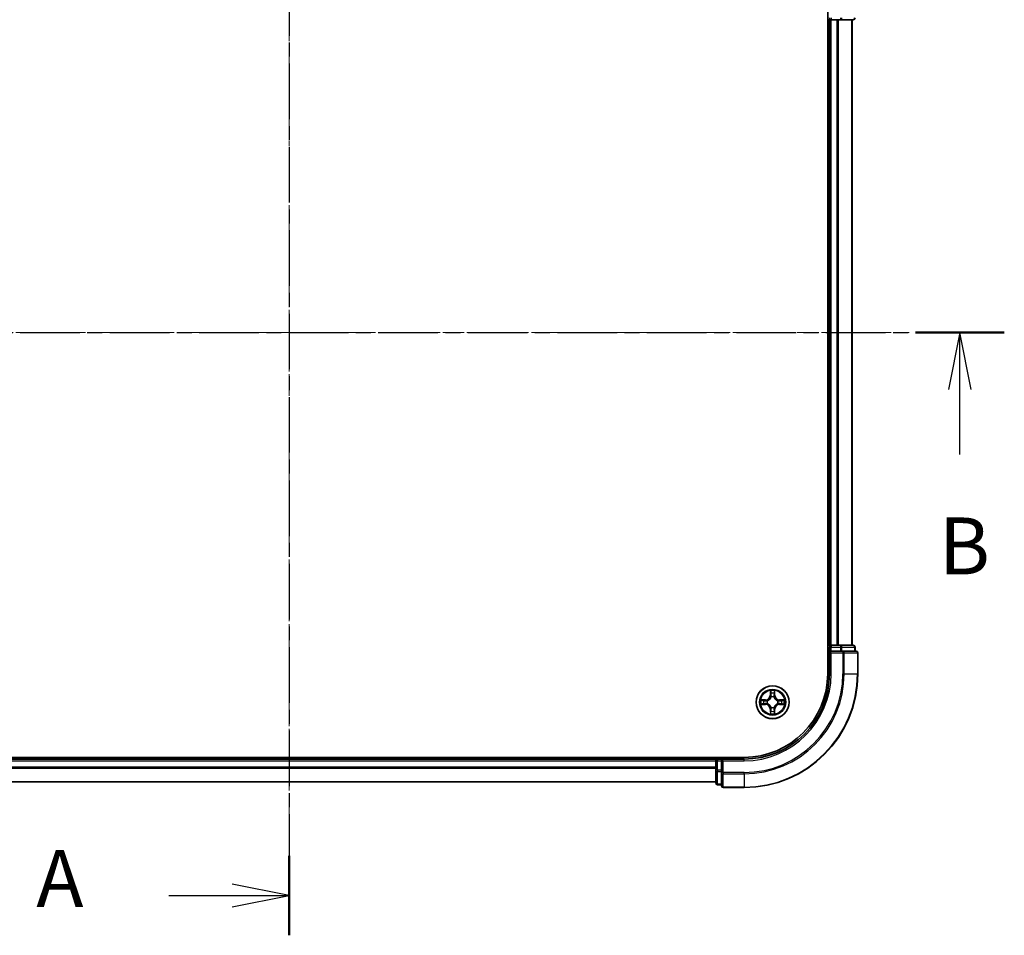
# Model space of a CAD drawing. Units: millimetres. Extents: x 0 to 5003, y 0 to 1124.
# Drawn here: x 917 to 1090, y 559 to 720 of the extents above; entities that cross this region are included whole.
import ezdxf

# ---------------------------------------------------------------- set-up
doc = ezdxf.new("R2010")
doc.units = ezdxf.units.MM
doc.header["$LTSCALE"] = 0.666667
doc.linetypes.add('CHAIN', pattern=[0.3543, 0.2362, -0.0295, 0.0591, -0.0295])
for name, color, linetype, lineweight in [('Centerline (ISO)', 131, 'Continuous', 18), ('Section Line (ISO)', 7, 'CHAIN', 25), ('Visible (ISO)', 7, 'Continuous', 35), ('Visible Narrow (ISO)', 7, 'Continuous', 25)]:
    doc.layers.add(name, color=color, linetype=linetype, lineweight=lineweight)
doc.styles.add('Note Text (TK)', font='MS PGothic.ttf')

# ---------------------------------------------------------------- blocks, each defined once
blk = doc.blocks.new('2dTransSection3')
at = {"layer": 'Section Line (ISO)', "linetype": 'CHAIN', "ltscale": 15.518555}
blk.add_line((187.911, 200.656), (187.911, 147.674), dxfattribs=at)
at = {"layer": 'Section Line (ISO)', "linetype": 'Continuous', "lineweight": 50}
for p, q in [((187.911, 200.656), (187.911, 197.158)), ((187.911, 151.172), (187.911, 147.674))]:
    blk.add_line(p, q, dxfattribs=at)
at = {"layer": 'Section Line (ISO)', "linetype": 'Continuous'}
for p, q in [((187.911, 198.907), (185.411, 199.407)), ((182.614, 198.907), (185.411, 198.907)), ((185.411, 198.907), (187.911, 198.907)), ((185.411, 198.407), (187.911, 198.907)), ((187.911, 149.423), (185.411, 149.923)), ((182.614, 149.423), (185.411, 149.423)), ((185.411, 149.423), (187.911, 149.423)), ((185.411, 148.923), (187.911, 149.423))]:
    blk.add_line(p, q, dxfattribs=at)
at = {"layer": 'Section Line (ISO)', "char_height": 2.5, "attachment_point": 7, "style": 'Note Text (TK)'}
for insert in [(176.793, 197.62), (176.793, 148.136)]:
    blk.add_mtext('A', dxfattribs=dict(at, insert=insert))
blk = doc.blocks.new('2dTransSection4')
at = {"layer": 'Section Line (ISO)', "linetype": 'CHAIN', "ltscale": 16.664225}
blk.add_line((156.403, 174.17), (219.348, 174.17), dxfattribs=at)
at = {"layer": 'Section Line (ISO)', "linetype": 'Continuous', "lineweight": 50}
blk.add_line((215.444, 174.17), (219.348, 174.17), dxfattribs=at)
at = {"layer": 'Section Line (ISO)', "linetype": 'Continuous'}
for p, q in [((217.396, 174.17), (216.896, 171.67)), ((217.396, 171.67), (217.396, 174.17)), ((217.896, 171.67), (217.396, 174.17)), ((217.396, 168.802), (217.396, 171.67))]:
    blk.add_line(p, q, dxfattribs=at)
at = {"layer": 'Section Line (ISO)', "insert": (216.477, 162.758), "char_height": 2.5, "attachment_point": 7, "style": 'Note Text (TK)'}
blk.add_mtext('B', dxfattribs=at)

msp = doc.modelspace()

# ---------------------------------------------------------------- linework, layer by layer
at = {"layer": 'Centerline (ISO)', "linetype": 'CHAIN', "ltscale": 23.990969}
for p, q in [((964.3101, 753.6783), (964.3101, 575.6783)), ((855.3101, 664.6783), (1073.3101, 664.6783))]:
    msp.add_line(p, q, dxfattribs=at)
at = {"layer": 'Visible (ISO)'}
for p, q in [((1059.0101, 724.6783), (1059.0101, 604.6783)), ((1059.0101, 719.6783), (1059.3101, 719.6783)), ((1059.6101, 719.6783), (1059.3101, 719.6783)), ((1059.3101, 609.6783), (1059.3101, 719.6783)), ((1059.6101, 719.6783), (1060.6696, 719.6783)), ((1060.8932, 719.6783), (1060.6696, 719.6783)), ((1060.8932, 719.6783), (1061.2688, 719.6783)), ((1061.2688, 719.6783), (1063.5101, 719.6783)), ((1063.3101, 609.6783), (1063.3101, 719.6783)), ((1059.3101, 609.6783), (1059.0101, 609.6783)), ((1059.3101, 609.6783), (1059.6101, 609.6783)), ((1060.6696, 609.6783), (1059.6101, 609.6783)), ((1060.6696, 609.6783), (1060.8932, 609.6783)), ((1061.2688, 609.6783), (1060.8932, 609.6783)), ((1063.5101, 609.6783), (1061.2688, 609.6783)), ((1059.3101, 609.3783), (1059.3101, 608.6783)), ((1059.3101, 608.6783), (1059.3101, 604.6783)), ((1059.3101, 608.6783), (1059.6101, 608.3783)), ((1059.6101, 608.6783), (1059.3101, 608.6783)), ((1059.6101, 608.6783), (1061.2688, 608.6783)), ((1061.6696, 608.6783), (1061.2688, 608.6783)), ((1064.0101, 608.6783), (1061.6696, 608.6783)), ((1063.8101, 608.6783), (1063.8101, 609.3783)), ((1064.3101, 604.6783), (1064.3101, 608.3783)), ((1044.3101, 589.9783), (884.3101, 589.9783)), ((889.3101, 589.6783), (1039.3101, 589.6783)), ((1039.3101, 589.9783), (1039.3101, 589.6783)), ((1039.3101, 589.3783), (1039.3101, 589.6783)), ((1039.3101, 589.3783), (1039.3101, 588.3188)), ((1040.3101, 589.6783), (1039.6101, 589.6783)), ((1040.6101, 589.3783), (1040.3101, 589.6783)), ((1044.3101, 589.6783), (1040.3101, 589.6783)), ((1040.3101, 589.6783), (1040.3101, 589.3783)), ((1040.3101, 587.7197), (1040.3101, 589.3783)), ((1039.3101, 588.0952), (1039.3101, 588.3188)), ((1039.3101, 588.0952), (1039.3101, 587.7197)), ((1039.3101, 587.7197), (1039.3101, 585.4783)), ((1040.3101, 587.7197), (1040.3101, 587.3188)), ((1040.3101, 587.3188), (1040.3101, 584.9783)), ((889.3101, 585.6783), (1039.3101, 585.6783)), ((1039.6101, 585.1783), (1040.3101, 585.1783)), ((1040.6101, 584.6783), (1044.3101, 584.6783))]:
    msp.add_line(p, q, dxfattribs=at)
msp.add_circle((1049.3101, 599.6783), 2.9, dxfattribs=at)
for centre, radius, start, end in [((1059.6101, 719.9783), 0.3, 180, 270), ((1063.5101, 719.9783), 0.3, 270, 0), ((1059.6101, 609.3783), 0.3, 90, 180), ((1063.5101, 609.3783), 0.3, 0, 90), ((1064.0101, 608.3783), 0.3, 0, 90), ((1044.3101, 604.6783), 15, 270, 0), ((1044.3101, 604.6783), 20, 270, 0), ((1044.3101, 604.6783), 14.7, 270, 0), ((1049.3101, 599.6783), 1.2295, 102.936595, 102.938396), ((1049.3101, 599.6783), 1.2295, 100.812717, 100.813267), ((1049.3101, 599.6783), 1.2295, 79.186733, 79.187283), ((1049.3101, 599.6783), 1.2295, 77.061604, 77.063405), ((1049.3101, 599.6783), 1.2295, 169.186733, 169.187283), ((1049.3101, 599.6783), 1.2295, 190.812717, 190.813267), ((1049.3101, 599.6783), 1.2295, 167.061604, 167.063405), ((1049.3101, 599.6783), 1.2295, 192.936595, 192.938396), ((1049.3101, 599.6783), 1.2295, 12.936595, 12.938396), ((1049.3101, 599.6783), 1.2295, 347.061604, 347.063405), ((1049.3101, 599.6783), 1.2295, 10.812717, 10.813267), ((1049.3101, 599.6783), 1.2295, 349.186733, 349.187283), ((1049.3101, 599.6783), 1.2295, 257.061604, 257.063405), ((1049.3101, 599.6783), 1.2295, 259.186733, 259.187283), ((1049.3101, 599.6783), 1.2295, 280.812717, 280.813267), ((1049.3101, 599.6783), 1.2295, 282.936595, 282.938396), ((1039.6101, 589.3783), 0.3, 90, 180), ((1039.6101, 585.4783), 0.3, 180, 270), ((1040.6101, 584.9783), 0.3, 180, 270)]:
    msp.add_arc(centre, radius, start, end, dxfattribs=at)
for points, knots in [([(1049.0096, 601.437), (1049.0076, 601.5184), (1048.9616, 601.6096), (1048.9205, 601.6992), (1048.9201, 601.7001), (1048.9197, 601.7011)], [0, 0, 0, 0, 0.0320559737, 0.0320559737, 0.0323943032, 0.0323943032, 0.0323943032, 0.0323943032]), ([(1048.9197, 601.7011), (1048.9199, 601.7), (1048.9201, 601.699), (1048.9223, 601.6886), (1048.9243, 601.6792), (1048.9262, 601.6697)], [-0.03239430317, -0.03239430317, -0.03239430317, -0.03239430317, -0.03205597372, -0.03205597372, -0.02897275834, -0.02897275834, -0.02897275834, -0.02897275834]), ([(1049.7006, 601.7011), (1049.7001, 601.7001), (1049.6997, 601.6992), (1049.699, 601.6976), (1049.6987, 601.6969), (1049.6984, 601.6962)], [-0.000338329447, -0.000338329447, -0.000338329447, -0.000338329447, 0, 0, 0.000241517914, 0.000241517914, 0.000241517914, 0.000241517914]), ([(1049.6995, 601.6959), (1049.6996, 601.6966), (1049.6998, 601.6973), (1049.7001, 601.699), (1049.7004, 601.7), (1049.7006, 601.7011)], [-0.000230599076, -0.000230599076, -0.000230599076, -0.000230599076, 0, 0, 0.000338329447, 0.000338329447, 0.000338329447, 0.000338329447]), ([(1047.2926, 600.0677), (1047.2919, 600.0678), (1047.2912, 600.068), (1047.2895, 600.0683), (1047.2884, 600.0686), (1047.2874, 600.0688)], [-0.000230599076, -0.000230599076, -0.000230599076, -0.000230599076, 0, 0, 0.000338329447, 0.000338329447, 0.000338329447, 0.000338329447]), ([(1047.2874, 600.0688), (1047.2883, 600.0683), (1047.2893, 600.0679), (1047.2909, 600.0672), (1047.2915, 600.0669), (1047.2922, 600.0666)], [-0.000338329447, -0.000338329447, -0.000338329447, -0.000338329447, 0, 0, 0.000241517914, 0.000241517914, 0.000241517914, 0.000241517914]), ([(1047.5514, 599.3778), (1047.4701, 599.3757), (1047.3789, 599.3298), (1047.2893, 599.2887), (1047.2883, 599.2883), (1047.2874, 599.2879)], [0, 0, 0, 0, 0.0320559737, 0.0320559737, 0.0323943032, 0.0323943032, 0.0323943032, 0.0323943032]), ([(1047.2874, 599.2879), (1047.2884, 599.2881), (1047.2895, 599.2883), (1047.2999, 599.2905), (1047.3093, 599.2925), (1047.3187, 599.2944)], [-0.03239430317, -0.03239430317, -0.03239430317, -0.03239430317, -0.03205597372, -0.03205597372, -0.02897275834, -0.02897275834, -0.02897275834, -0.02897275834]), ([(1051.0688, 599.9789), (1051.1502, 599.9809), (1051.2414, 600.0269), (1051.331, 600.0679), (1051.3319, 600.0683), (1051.3329, 600.0688)], [0, 0, 0, 0, 0.0320559737, 0.0320559737, 0.0323943032, 0.0323943032, 0.0323943032, 0.0323943032]), ([(1051.3329, 600.0688), (1051.3318, 600.0686), (1051.3308, 600.0683), (1051.3204, 600.0662), (1051.311, 600.0642), (1051.3015, 600.0622)], [-0.03239430317, -0.03239430317, -0.03239430317, -0.03239430317, -0.03205597372, -0.03205597372, -0.02897275834, -0.02897275834, -0.02897275834, -0.02897275834]), ([(1051.3277, 599.289), (1051.3284, 599.2888), (1051.3291, 599.2887), (1051.3308, 599.2883), (1051.3318, 599.2881), (1051.3329, 599.2879)], [-0.000230599076, -0.000230599076, -0.000230599076, -0.000230599076, 0, 0, 0.000338329447, 0.000338329447, 0.000338329447, 0.000338329447]), ([(1051.3329, 599.2879), (1051.3319, 599.2883), (1051.331, 599.2887), (1051.3294, 599.2895), (1051.3287, 599.2898), (1051.328, 599.2901)], [-0.000338329447, -0.000338329447, -0.000338329447, -0.000338329447, 0, 0, 0.000241517914, 0.000241517914, 0.000241517914, 0.000241517914]), ([(1048.9208, 597.6608), (1048.9206, 597.6601), (1048.9205, 597.6594), (1048.9201, 597.6577), (1048.9199, 597.6566), (1048.9197, 597.6556)], [-0.000230599076, -0.000230599076, -0.000230599076, -0.000230599076, 0, 0, 0.000338329447, 0.000338329447, 0.000338329447, 0.000338329447]), ([(1048.9197, 597.6556), (1048.9201, 597.6565), (1048.9205, 597.6575), (1048.9213, 597.6591), (1048.9216, 597.6597), (1048.9219, 597.6604)], [-0.000338329447, -0.000338329447, -0.000338329447, -0.000338329447, 0, 0, 0.000241517914, 0.000241517914, 0.000241517914, 0.000241517914]), ([(1049.6107, 597.9196), (1049.6127, 597.8383), (1049.6587, 597.7471), (1049.6997, 597.6575), (1049.7001, 597.6565), (1049.7006, 597.6556)], [0, 0, 0, 0, 0.0320559737, 0.0320559737, 0.0323943032, 0.0323943032, 0.0323943032, 0.0323943032]), ([(1049.7006, 597.6556), (1049.7004, 597.6566), (1049.7001, 597.6577), (1049.698, 597.6681), (1049.696, 597.6775), (1049.694, 597.6869)], [-0.03239430317, -0.03239430317, -0.03239430317, -0.03239430317, -0.03205597372, -0.03205597372, -0.02897275834, -0.02897275834, -0.02897275834, -0.02897275834])]:
    msp.add_open_spline(points, degree=3, knots=knots, dxfattribs=at)
for points in [[(1048.9262, 601.6697), (1048.9449, 601.5812), (1048.9635, 601.4914), (1048.9644, 601.4107)], [(1047.3187, 599.2944), (1047.4073, 599.3131), (1047.4971, 599.3317), (1047.5777, 599.3326)], [(1051.3015, 600.0622), (1051.213, 600.0436), (1051.1232, 600.0249), (1051.0425, 600.024)], [(1049.694, 597.6869), (1049.6754, 597.7755), (1049.6567, 597.8653), (1049.6558, 597.9459)]]:
    msp.add_open_spline(points, degree=3, dxfattribs=at)
at = {"layer": 'Visible Narrow (ISO)'}
for p, q in [((1059.6101, 719.9783), (1059.6101, 719.6783)), ((1059.6101, 609.6783), (1059.6101, 719.6783)), ((1060.6696, 609.6783), (1060.6696, 719.6783)), ((1060.9001, 609.6783), (1060.9001, 719.6783)), ((1061.2688, 719.9783), (1061.2688, 719.6783)), ((1063.2406, 609.6783), (1063.2406, 719.6783)), ((1059.6101, 609.6783), (1059.6101, 609.3783)), ((1061.2688, 609.6783), (1061.2688, 609.3783)), ((1059.0101, 609.3783), (1059.3101, 609.3783)), ((1059.6101, 609.3783), (1059.3101, 609.3783)), ((1059.6101, 608.6783), (1059.6101, 609.3783)), ((1059.6101, 609.3783), (1061.2688, 609.3783)), ((1059.6101, 604.6783), (1059.6101, 608.3783)), ((1059.6101, 608.3783), (1061.6696, 608.3783)), ((1061.4992, 609.3783), (1061.2688, 609.3783)), ((1061.2688, 609.3783), (1061.2688, 608.6783)), ((1061.4992, 609.3783), (1063.7406, 609.3783)), ((1061.4992, 608.6783), (1061.4992, 609.3783)), ((1061.6696, 608.6783), (1061.6696, 608.3783)), ((1061.6696, 608.3783), (1061.6696, 604.6783)), ((1061.9001, 608.3783), (1061.6696, 608.3783)), ((1061.9001, 608.3783), (1064.2406, 608.3783)), ((1061.9001, 604.6783), (1061.9001, 608.3783)), ((1063.8101, 609.3783), (1063.7406, 609.3783)), ((1063.7406, 609.3783), (1063.7406, 608.6783)), ((1064.3101, 608.3783), (1064.2406, 608.3783)), ((1064.2406, 608.3783), (1064.2406, 604.6783)), ((1059.6101, 604.6783), (1059.3101, 604.6783)), ((1061.9001, 604.6783), (1061.6696, 604.6783)), ((1061.9001, 604.6783), (1064.2406, 604.6783)), ((1064.2406, 604.6783), (1064.3101, 604.6783)), ((1048.9197, 601.7011), (1048.9061, 600.9215)), ((1048.9559, 600.9207), (1048.9061, 600.9215)), ((1048.9559, 600.9207), (1048.9644, 601.4107)), ((1048.9559, 600.9207), (1049.0285, 600.9194)), ((1048.9799, 601.2213), (1049.0285, 600.9194)), ((1049.5917, 600.9194), (1049.6404, 601.2213)), ((1049.6644, 600.9207), (1049.5917, 600.9194)), ((1049.6558, 601.4107), (1049.6644, 600.9207)), ((1049.6644, 600.9207), (1049.7142, 600.9215)), ((1049.7142, 600.9215), (1049.7006, 601.7011)), ((1048.0669, 600.0824), (1047.2874, 600.0688)), ((1047.2874, 599.2879), (1048.0669, 599.2743)), ((1047.5777, 600.024), (1048.0678, 600.0326)), ((1048.0678, 599.3241), (1047.5777, 599.3326)), ((1048.0691, 599.9599), (1047.7672, 600.0086)), ((1047.7672, 599.3481), (1048.0691, 599.3967)), ((1048.0678, 600.0326), (1048.0669, 600.0824)), ((1048.0678, 599.3241), (1048.0669, 599.2743)), ((1048.0678, 600.0326), (1048.0691, 599.9599)), ((1048.0678, 599.3241), (1048.0691, 599.3967)), ((1048.3732, 599.9249), (1048.3938, 599.9194)), ((1048.3938, 599.4372), (1048.3732, 599.4318)), ((1049.069, 600.5946), (1049.0636, 600.6152)), ((1049.5567, 600.6152), (1049.5512, 600.5946)), ((1050.2264, 599.9194), (1050.247, 599.9249)), ((1050.247, 599.4318), (1050.2264, 599.4372)), ((1050.5525, 600.0326), (1050.5512, 599.9599)), ((1050.8531, 600.0086), (1050.5512, 599.9599)), ((1050.5512, 599.3967), (1050.8531, 599.3481)), ((1050.5525, 599.3241), (1050.5512, 599.3967)), ((1050.5525, 600.0326), (1050.5533, 600.0824)), ((1050.5525, 600.0326), (1051.0425, 600.024)), ((1051.0425, 599.3326), (1050.5525, 599.3241)), ((1050.5525, 599.3241), (1050.5533, 599.2743)), ((1051.3329, 600.0688), (1050.5533, 600.0824)), ((1050.5533, 599.2743), (1051.3329, 599.2879)), ((1048.9559, 598.436), (1048.9061, 598.4351)), ((1048.9061, 598.4351), (1048.9197, 597.6556)), ((1048.9559, 598.436), (1049.0285, 598.4373)), ((1048.9644, 597.9459), (1048.9559, 598.436)), ((1049.0285, 598.4373), (1048.9799, 598.1354)), ((1049.0636, 598.7414), (1049.069, 598.762)), ((1049.5512, 598.762), (1049.5567, 598.7414)), ((1049.6404, 598.1354), (1049.5917, 598.4373)), ((1049.6644, 598.436), (1049.5917, 598.4373)), ((1049.6644, 598.436), (1049.6558, 597.9459)), ((1049.6644, 598.436), (1049.7142, 598.4351)), ((1049.7006, 597.6556), (1049.7142, 598.4351)), ((889.3101, 589.3783), (1039.3101, 589.3783)), ((1039.6101, 589.3783), (1039.3101, 589.3783)), ((1039.6101, 589.6783), (1039.6101, 589.9783)), ((1039.6101, 589.6783), (1039.6101, 589.3783)), ((1039.6101, 589.3783), (1040.3101, 589.3783)), ((1039.6101, 587.7197), (1039.6101, 589.3783)), ((1040.6101, 589.3783), (1044.3101, 589.3783)), ((1040.6101, 587.3188), (1040.6101, 589.3783)), ((1044.3101, 589.3783), (1044.3101, 589.6783)), ((889.3101, 588.3188), (1039.3101, 588.3188)), ((889.3101, 588.0884), (1039.3101, 588.0884)), ((1039.6101, 587.7197), (1039.3101, 587.7197)), ((1040.3101, 587.7197), (1039.6101, 587.7197)), ((1039.6101, 587.7197), (1039.6101, 587.4892)), ((1039.6101, 585.2479), (1039.6101, 587.4892)), ((1039.6101, 587.4892), (1040.3101, 587.4892)), ((1040.6101, 587.3188), (1040.3101, 587.3188)), ((1044.3101, 587.3188), (1040.6101, 587.3188)), ((1040.6101, 587.3188), (1040.6101, 587.0884)), ((1040.6101, 584.7479), (1040.6101, 587.0884)), ((1040.6101, 587.0884), (1044.3101, 587.0884)), ((1044.3101, 587.0884), (1044.3101, 587.3188)), ((1044.3101, 587.0884), (1044.3101, 584.7479)), ((889.3101, 585.7479), (1039.3101, 585.7479)), ((1039.6101, 585.2479), (1039.6101, 585.1783)), ((1040.3101, 585.2479), (1039.6101, 585.2479)), ((1040.6101, 584.7479), (1040.6101, 584.6783)), ((1044.3101, 584.7479), (1040.6101, 584.7479)), ((1044.3101, 584.7479), (1044.3101, 584.6783))]:
    msp.add_line(p, q, dxfattribs=at)
for radius in [2.8677, 2.3092, 2.1415]:
    msp.add_circle((1049.3101, 599.6783), radius, dxfattribs=at)
for centre, radius, start, end in [((1044.3101, 604.6783), 15.3, 270, 0), ((1044.3101, 604.6783), 17.3595, 270, 0), ((1044.3101, 604.6783), 17.59, 270, 0), ((1044.3101, 604.6783), 19.9305, 270, 0), ((1048.052, 600.9364), 0.8542, 271, 359), ((1048.052, 600.9364), 0.904, 271, 359), ((1049.3101, 599.6783), 2.0601, 79.074582, 100.925418), ((1049.3101, 599.6783), 1.6122, 79.692479, 100.307521), ((1050.5682, 600.9364), 0.904, 181, 269), ((1050.5682, 600.9364), 0.8542, 181, 269), ((1049.3101, 599.6783), 2.0601, 169.074582, 190.925418), ((1049.3101, 599.6783), 1.6122, 169.692479, 190.307521), ((1048.052, 598.4202), 0.8542, 1, 89), ((1048.052, 598.4202), 0.904, 1, 89), ((1049.3101, 599.6783), 0.9688, 165.258044, 194.741956), ((1049.3101, 599.6783), 0.9475, 165.258044, 194.741956), ((1049.3101, 599.6783), 0.9688, 75.258044, 104.741956), ((1049.3101, 599.6783), 0.9475, 75.258044, 104.741956), ((1050.5682, 598.4202), 0.904, 91, 179), ((1050.5682, 598.4202), 0.8542, 91, 179), ((1049.3101, 599.6783), 0.9475, 345.258044, 14.741956), ((1049.3101, 599.6783), 0.9688, 345.258044, 14.741956), ((1049.3101, 599.6783), 1.6122, 349.692479, 10.307521), ((1049.3101, 599.6783), 2.0601, 349.074582, 10.925418), ((1049.3101, 599.6783), 2.0601, 259.074582, 280.925418), ((1049.3101, 599.6783), 1.6122, 259.692479, 280.307521), ((1049.3101, 599.6783), 0.9688, 255.258044, 284.741956), ((1049.3101, 599.6783), 0.9475, 255.258044, 284.741956)]:
    msp.add_arc(centre, radius, start, end, dxfattribs=at)
for centre, major_axis, ratio, start_param, end_param in [((1061.2688, 719.9783), (0, -0.3), 0.76822128, 0, 1.57079633), ((1063.5101, 719.9783), (0, -0.3), 0.76822128, 0, 1.57079633), ((1061.2688, 609.3783), (0, 0.3), 0.76822128, 4.71238898, 6.28318531), ((1063.5101, 609.3783), (0, 0.3), 0.76822128, 4.71238898, 6.28318531), ((1061.6696, 608.3783), (0, 0.3), 0.76822128, 4.71238898, 6.28318531), ((1064.0101, 608.3783), (0, 0.3), 0.76822128, 4.71238898, 6.28318531), ((1049.0142, 601.4098), (-0.05, -0.002), 0.54850665, 4.7835784, 6.17876057), ((1048.9993, 601.6112), (0.0019, 0.4402), 0.08673359, 2.04405494, 2.65931081), ((1049.0297, 601.2204), (-0.0494, -0.008), 0.89574018, 4.73044269, 6.08586581), ((1049.0783, 600.9185), (-0.0494, -0.008), 0.89572054, 4.73483766, 6.08588361), ((1049.5419, 600.9185), (0.0494, -0.008), 0.89572054, 0.1973017, 1.54834765), ((1049.5906, 601.2204), (0.0494, -0.008), 0.89574018, 0.19731949, 1.55274262), ((1049.606, 601.4098), (0.05, -0.002), 0.54850665, 0.10442473, 1.4996069), ((1049.621, 601.6112), (0.0019, -0.4402), 0.08673359, 0.48228184, 1.09753772), ((1047.5786, 599.9742), (0.002, 0.05), 0.54850665, 0.10442473, 1.4996069), ((1047.5786, 599.3824), (0.002, -0.05), 0.54850665, 4.7835784, 6.17876057), ((1047.3773, 599.9892), (0.4402, 0.0019), 0.08673359, 0.48228184, 1.09753772), ((1047.3773, 599.3675), (0.4402, -0.0019), 0.08673359, 5.18564759, 5.80090347), ((1047.768, 599.9588), (0.008, 0.0494), 0.89574018, 0.19731949, 1.55274262), ((1047.768, 599.3979), (0.008, -0.0494), 0.89574018, 4.73044269, 6.08586581), ((1048.0699, 599.9101), (0.008, 0.0494), 0.89572054, 0.1973017, 1.54834765), ((1048.0699, 599.4465), (0.008, -0.0494), 0.89572054, 4.73483766, 6.08588361), ((1048.4165, 599.9135), (-0.0091, 0.0492), 0.87684641, 0.18229136, 1.17990219), ((1048.4165, 599.4432), (-0.0091, -0.0492), 0.87684642, 5.10328313, 6.10089396), ((1048.4165, 599.9135), (-0.0149, 0.0477), 0.41070123, 0.09573579, 1.31868747), ((1048.4165, 599.4432), (-0.0149, -0.0477), 0.41070123, 4.96449783, 6.18744952), ((1049.075, 600.5719), (-0.0492, 0.0091), 0.87684642, 5.10328313, 6.10089396), ((1049.075, 600.5719), (-0.0477, 0.0149), 0.41070123, 4.96449783, 6.18744952), ((1049.5453, 600.5719), (0.0477, 0.0149), 0.41070123, 0.09573579, 1.31868747), ((1049.5453, 600.5719), (0.0492, 0.0091), 0.87684641, 0.18229136, 1.17990219), ((1050.2037, 599.9135), (0.0091, 0.0492), 0.87684642, 5.10328313, 6.10089396), ((1050.2037, 599.9135), (0.0149, 0.0477), 0.41070123, 4.96449783, 6.18744952), ((1050.2037, 599.4432), (0.0149, -0.0477), 0.41070123, 0.09573579, 1.31868747), ((1050.2037, 599.4432), (0.0091, -0.0492), 0.87684641, 0.18229136, 1.17990219), ((1050.5503, 599.9101), (-0.008, 0.0494), 0.89572054, 4.73483766, 6.08588361), ((1050.5503, 599.4465), (-0.008, -0.0494), 0.89572054, 0.1973017, 1.54834765), ((1051.243, 599.9892), (0.4402, -0.0019), 0.08673359, 2.04405494, 2.65931081), ((1050.8522, 599.9588), (-0.008, 0.0494), 0.89574018, 4.73044269, 6.08586581), ((1050.8522, 599.3979), (-0.008, -0.0494), 0.89574018, 0.19731949, 1.55274262), ((1051.243, 599.3675), (0.4402, 0.0019), 0.08673359, 3.62387449, 4.23913037), ((1051.0416, 599.9742), (-0.002, 0.05), 0.54850665, 4.7835784, 6.17876057), ((1051.0416, 599.3824), (-0.002, -0.05), 0.54850665, 0.10442473, 1.4996069), ((1048.9993, 597.7455), (0.0019, -0.4402), 0.08673359, 3.62387449, 4.23913037), ((1049.0142, 597.9468), (-0.05, 0.002), 0.54850665, 0.10442473, 1.4996069), ((1049.0297, 598.1362), (-0.0494, 0.008), 0.89574018, 0.19731949, 1.55274262), ((1049.075, 598.7847), (-0.0492, -0.0091), 0.87684641, 0.18229136, 1.17990219), ((1049.075, 598.7847), (-0.0477, -0.0149), 0.41070123, 0.09573579, 1.31868747), ((1049.0783, 598.4381), (-0.0494, 0.008), 0.89572054, 0.1973017, 1.54834765), ((1049.5419, 598.4381), (0.0494, 0.008), 0.89572054, 4.73483766, 6.08588361), ((1049.5453, 598.7847), (0.0477, -0.0149), 0.41070123, 4.96449783, 6.18744952), ((1049.5453, 598.7847), (0.0492, -0.0091), 0.87684642, 5.10328313, 6.10089396), ((1049.5906, 598.1362), (0.0494, 0.008), 0.89574018, 4.73044269, 6.08586581), ((1049.606, 597.9468), (0.05, 0.002), 0.54850665, 4.7835784, 6.17876057), ((1049.621, 597.7455), (0.0019, 0.4402), 0.08673359, 5.18564759, 5.80090347), ((1039.6101, 587.7197), (-0.3, 0), 0.76822128, 0, 1.57079633), ((1040.6101, 587.3188), (-0.3, 0), 0.76822128, 0, 1.57079633), ((1039.6101, 585.4783), (-0.3, 0), 0.76822128, 0, 1.57079633), ((1040.6101, 584.9783), (-0.3, 0), 0.76822128, 0, 1.57079633)]:
    msp.add_ellipse(centre, major_axis=major_axis, ratio=ratio, start_param=start_param, end_param=end_param, dxfattribs=at)
for points in [[(1049.0217, 601.2645), (1049.0156, 601.3031), (1049.0114, 601.3635), (1049.0096, 601.437)], [(1049.0701, 600.9625), (1049.054, 601.0632), (1049.0378, 601.1638), (1049.0217, 601.2645)], [(1049.0285, 600.9194), (1049.0466, 600.8129), (1049.0484, 600.7039), (1049.0281, 600.5886)], [(1049.0636, 600.6152), (1049.0882, 600.7364), (1049.088, 600.8506), (1049.0701, 600.9625)], [(1049.5502, 600.9625), (1049.5322, 600.8506), (1049.532, 600.7364), (1049.5567, 600.6152)], [(1049.5986, 601.2645), (1049.5824, 601.1638), (1049.5663, 601.0632), (1049.5502, 600.9625)], [(1049.5922, 600.5886), (1049.5719, 600.7039), (1049.5736, 600.8129), (1049.5917, 600.9194)], [(1049.6107, 601.437), (1049.6088, 601.3635), (1049.6047, 601.3031), (1049.5986, 601.2645)], [(1049.6984, 601.6962), (1049.658, 601.6082), (1049.6127, 601.5178), (1049.6107, 601.437)], [(1049.6558, 601.4107), (1049.6568, 601.4993), (1049.6792, 601.599), (1049.6995, 601.6959)], [(1047.2922, 600.0666), (1047.3802, 600.0262), (1047.4707, 599.9809), (1047.5514, 599.9789)], [(1047.5777, 600.024), (1047.4892, 600.025), (1047.3895, 600.0474), (1047.2926, 600.0677)], [(1047.5514, 599.9789), (1047.625, 599.977), (1047.6854, 599.9729), (1047.724, 599.9668)], [(1047.724, 599.3899), (1047.6854, 599.3837), (1047.625, 599.3796), (1047.5514, 599.3778)], [(1047.724, 599.9668), (1047.8246, 599.9506), (1047.9253, 599.9345), (1048.0259, 599.9184)], [(1048.0259, 599.4383), (1047.9253, 599.4222), (1047.8246, 599.406), (1047.724, 599.3899)], [(1048.0259, 599.9184), (1048.1378, 599.9004), (1048.2521, 599.9002), (1048.3732, 599.9249)], [(1048.3732, 599.4318), (1048.2521, 599.4564), (1048.1378, 599.4562), (1048.0259, 599.4383)], [(1048.3998, 599.9604), (1048.2845, 599.9401), (1048.1755, 599.9418), (1048.0691, 599.9599)], [(1048.0691, 599.3967), (1048.1755, 599.4148), (1048.2845, 599.4166), (1048.3998, 599.3963)], [(1050.5512, 599.9599), (1050.4447, 599.9418), (1050.3357, 599.9401), (1050.2204, 599.9604)], [(1050.2204, 599.3963), (1050.3357, 599.4166), (1050.4447, 599.4148), (1050.5512, 599.3967)], [(1050.247, 599.9249), (1050.3682, 599.9002), (1050.4824, 599.9004), (1050.5943, 599.9184)], [(1050.5943, 599.4383), (1050.4824, 599.4562), (1050.3682, 599.4564), (1050.247, 599.4318)], [(1050.5943, 599.9184), (1050.695, 599.9345), (1050.7956, 599.9506), (1050.8963, 599.9668)], [(1050.8963, 599.3899), (1050.7956, 599.406), (1050.695, 599.4222), (1050.5943, 599.4383)], [(1050.8963, 599.9668), (1050.9349, 599.9729), (1050.9953, 599.977), (1051.0688, 599.9789)], [(1051.0688, 599.3778), (1050.9953, 599.3796), (1050.9349, 599.3837), (1050.8963, 599.3899)], [(1051.0425, 599.3326), (1051.1311, 599.3316), (1051.2308, 599.3092), (1051.3277, 599.289)], [(1051.328, 599.2901), (1051.24, 599.3305), (1051.1496, 599.3758), (1051.0688, 599.3778)], [(1048.9644, 597.9459), (1048.9634, 597.8574), (1048.941, 597.7577), (1048.9208, 597.6608)], [(1048.9219, 597.6604), (1048.9623, 597.7484), (1049.0076, 597.8389), (1049.0096, 597.9196)], [(1049.0096, 597.9196), (1049.0114, 597.9932), (1049.0156, 598.0536), (1049.0217, 598.0922)], [(1049.0217, 598.0922), (1049.0378, 598.1928), (1049.054, 598.2935), (1049.0701, 598.3941)], [(1049.0281, 598.768), (1049.0484, 598.6527), (1049.0466, 598.5437), (1049.0285, 598.4373)], [(1049.0701, 598.3941), (1049.088, 598.506), (1049.0882, 598.6203), (1049.0636, 598.7414)], [(1049.5567, 598.7414), (1049.532, 598.6203), (1049.5322, 598.506), (1049.5502, 598.3941)], [(1049.5502, 598.3941), (1049.5663, 598.2935), (1049.5824, 598.1928), (1049.5986, 598.0922)], [(1049.5917, 598.4373), (1049.5736, 598.5437), (1049.5719, 598.6527), (1049.5922, 598.768)], [(1049.5986, 598.0922), (1049.6047, 598.0536), (1049.6088, 597.9932), (1049.6107, 597.9196)]]:
    msp.add_open_spline(points, degree=3, dxfattribs=at)
for points, knots in [([(1048.3938, 599.9194), (1048.4779, 599.9467), (1048.6436, 600.0237), (1048.8549, 600.2072), (1048.9949, 600.4073), (1049.0485, 600.5316), (1049.069, 600.5946)], [-0.174866013, -0.174866013, -0.174866013, -0.174866013, -0.145995309, -0.117124605, -0.095471577, -0.073818549, -0.073818549, -0.073818549, -0.073818549]), ([(1049.069, 598.762), (1049.0417, 598.8461), (1048.9647, 599.0118), (1048.7812, 599.2231), (1048.5811, 599.3631), (1048.4569, 599.4167), (1048.3938, 599.4372)], [-0.174866013, -0.174866013, -0.174866013, -0.174866013, -0.145995309, -0.117124605, -0.095471577, -0.073818549, -0.073818549, -0.073818549, -0.073818549]), ([(1049.0281, 600.5886), (1049.0095, 600.5287), (1048.9606, 600.4106), (1048.8334, 600.2227), (1048.6374, 600.0551), (1048.4798, 599.9852), (1048.3998, 599.9604)], [0.073818549, 0.073818549, 0.073818549, 0.073818549, 0.095471577, 0.117124605, 0.145995309, 0.174866013, 0.174866013, 0.174866013, 0.174866013]), ([(1048.3998, 599.3963), (1048.4598, 599.3777), (1048.5779, 599.3288), (1048.7657, 599.2016), (1048.9333, 599.0056), (1049.0033, 598.848), (1049.0281, 598.768)], [0.073818549, 0.073818549, 0.073818549, 0.073818549, 0.095471577, 0.117124605, 0.145995309, 0.174866013, 0.174866013, 0.174866013, 0.174866013]), ([(1049.5512, 600.5946), (1049.5785, 600.5106), (1049.6556, 600.3448), (1049.839, 600.1335), (1050.0391, 599.9936), (1050.1634, 599.9399), (1050.2264, 599.9194)], [-0.174866013, -0.174866013, -0.174866013, -0.174866013, -0.145995309, -0.117124605, -0.095471577, -0.073818549, -0.073818549, -0.073818549, -0.073818549]), ([(1050.2264, 599.4372), (1050.1424, 599.4099), (1049.9766, 599.3329), (1049.7653, 599.1494), (1049.6254, 598.9493), (1049.5717, 598.8251), (1049.5512, 598.762)], [-0.174866013, -0.174866013, -0.174866013, -0.174866013, -0.145995309, -0.117124605, -0.095471577, -0.073818549, -0.073818549, -0.073818549, -0.073818549]), ([(1050.2204, 599.9604), (1050.1605, 599.979), (1050.0424, 600.0279), (1049.8545, 600.1551), (1049.6869, 600.3511), (1049.617, 600.5087), (1049.5922, 600.5886)], [0.073818549, 0.073818549, 0.073818549, 0.073818549, 0.095471577, 0.117124605, 0.145995309, 0.174866013, 0.174866013, 0.174866013, 0.174866013]), ([(1049.5922, 598.768), (1049.6108, 598.828), (1049.6597, 598.9461), (1049.7869, 599.1339), (1049.9829, 599.3015), (1050.1405, 599.3715), (1050.2204, 599.3963)], [0.073818549, 0.073818549, 0.073818549, 0.073818549, 0.095471577, 0.117124605, 0.145995309, 0.174866013, 0.174866013, 0.174866013, 0.174866013])]:
    msp.add_open_spline(points, degree=3, knots=knots, dxfattribs=at)

# ---------------------------------------------------------------- block references
at = {"layer": 'Section Line (ISO)', "xscale": 4, "yscale": 4, "zscale": 4}
for name in ['2dTransSection3', '2dTransSection4']:
    msp.add_blockref(name, (212.6667, -32), dxfattribs=at)

doc.saveas('drawing.dxf')
